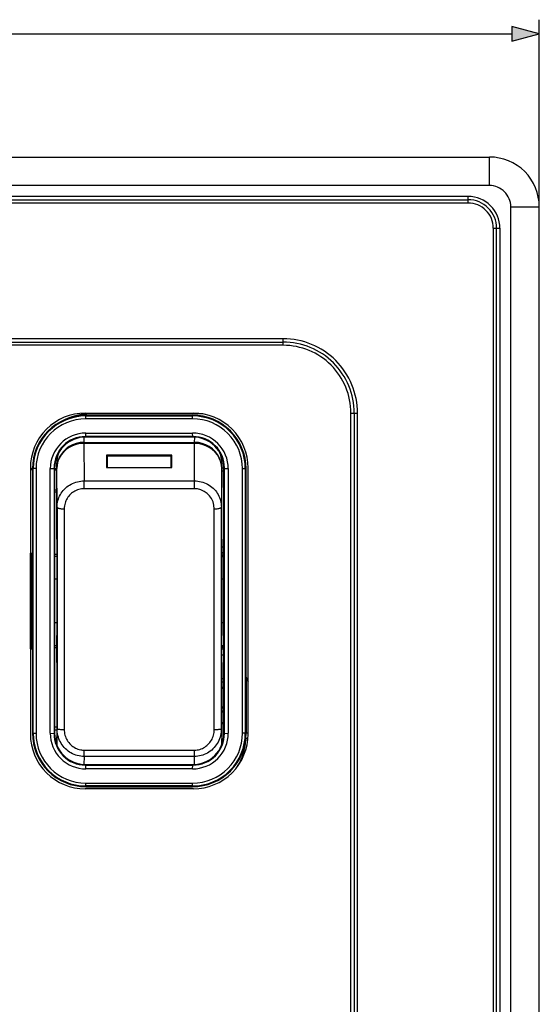
# Model space of a CAD drawing. Extents: x 0 to 420, y 0 to 297.
# Drawn here: x 156 to 193, y 101 to 170 of the extents above; entities that cross this region are included whole.
import ezdxf

# ---------------------------------------------------------------- set-up
doc = ezdxf.new("R2010")
doc.units = 0
doc.layers.get('0').update_dxf_attribs({"linetype": 'CONTINUOUS'})

msp = doc.modelspace()

# ---------------------------------------------------------------- linework, layer by layer
at = {"color": 7}
for p, q in [((192.55304, 156.66568), (192.55304, 169.819183)), ((96.484886, 168.819183), (190.621185, 168.819183)), ((143.55304, 160.16568), (189.05304, 160.16568)), ((189.05304, 158.16568), (189.05304, 160.16568)), ((189.05304, 158.16568), (98.053032, 158.16568)), ((187.55304, 157.395874), (99.553032, 157.395874)), ((99.553032, 157.16568), (187.55304, 157.16568)), ((187.55304, 157.16568), (187.55304, 157.395874)), ((187.55304, 156.935486), (187.55304, 157.16568)), ((187.55304, 156.935486), (99.553032, 156.935486)), ((190.55304, 156.66568), (192.55304, 156.66568)), ((190.55304, 68.66568), (190.55304, 156.66568)), ((192.55304, 68.66568), (192.55304, 156.66568)), ((189.32283, 155.16568), (189.32283, 70.162567)), ((189.32283, 155.16568), (189.55304, 155.16568)), ((189.55304, 70.162567), (189.55304, 155.16568)), ((189.55304, 155.16568), (189.783234, 155.16568)), ((189.783234, 155.16568), (189.783234, 70.162567)), ((174.55304, 147.395874), (112.553032, 147.395874)), ((112.553032, 147.16568), (174.55304, 147.16568)), ((174.55304, 146.935486), (112.553032, 146.935486)), ((174.55304, 147.16568), (174.55304, 147.395874)), ((174.55304, 146.935486), (174.55304, 147.16568)), ((160.65303, 142.16568), (168.253021, 142.16568)), ((160.703033, 141.967194), (160.703033, 142.018799)), ((160.703033, 142.018799), (168.203033, 142.018799)), ((160.703033, 141.767212), (160.703033, 141.967194)), ((160.703033, 141.967194), (168.203033, 141.967194)), ((160.978699, 142.165909), (160.978699, 142.109741)), ((168.855286, 142.109741), (160.978699, 142.109741)), ((168.203033, 141.967194), (168.203033, 142.018799)), ((168.203033, 141.767212), (168.203033, 141.967194)), ((168.908997, 142.109375), (168.855286, 142.109741)), ((179.32283, 82.752975), (179.32283, 142.16568)), ((179.32283, 142.16568), (179.55304, 142.16568)), ((179.55304, 142.16568), (179.55304, 82.752975)), ((179.55304, 142.16568), (179.783234, 142.16568)), ((179.783234, 82.752975), (179.783234, 142.16568)), ((168.203033, 141.767212), (160.703033, 141.767212)), ((160.555664, 140.483139), (160.564911, 140.111023)), ((160.693726, 140.521011), (160.665649, 140.521225)), ((160.693726, 140.520828), (160.703033, 140.765671)), ((168.212341, 140.521164), (160.693726, 140.521164)), ((160.693726, 140.521164), (160.699066, 140.487808)), ((168.207001, 140.487808), (160.699066, 140.487808)), ((160.703033, 140.765671), (168.203033, 140.765671)), ((168.212341, 140.520828), (168.203033, 140.765671)), ((168.212341, 140.521164), (168.207001, 140.487808)), ((168.240417, 140.52121), (168.212341, 140.521011)), ((168.341156, 140.111023), (168.350388, 140.483139)), ((160.561768, 140.111023), (160.562592, 140.040329)), ((160.564911, 140.040344), (160.562592, 140.040344)), ((160.562592, 140.040329), (160.582138, 137.405212)), ((160.564911, 140.111023), (168.341156, 140.111023)), ((160.564911, 140.040344), (160.564911, 140.111023)), ((168.341156, 140.040344), (160.564911, 140.040344)), ((168.323929, 137.405212), (168.34346, 140.040329)), ((168.341156, 140.040344), (168.341156, 140.111023)), ((168.34346, 140.040329), (168.341156, 140.040329)), ((168.344284, 140.111023), (168.34346, 140.040329)), ((158.705399, 139.115677), (158.663055, 139.115677)), ((166.753021, 139.223511), (162.15303, 139.223511)), ((162.15303, 139.223511), (162.15303, 138.357101)), ((162.203033, 139.150604), (162.203033, 138.357101)), ((166.703033, 139.150604), (162.203033, 139.150604)), ((166.703033, 138.357101), (166.703033, 139.150604)), ((166.753021, 138.357101), (166.753021, 139.223511)), ((158.6539, 133.316711), (158.6539, 138.683029)), ((158.663727, 138.286819), (158.6539, 138.683029)), ((170.252167, 138.683029), (170.24234, 138.286819)), ((170.252167, 133.316711), (170.252167, 138.683029)), ((156.80304, 138.315674), (156.80304, 119.615677)), ((156.949905, 138.173416), (156.80304, 138.173416)), ((156.94989, 138.203918), (156.803223, 138.356781)), ((157.001526, 138.265671), (156.94989, 138.265671)), ((156.94989, 138.265671), (156.94989, 138.203918)), ((156.94989, 138.203918), (156.949905, 138.173416)), ((156.949905, 138.173416), (156.949905, 132.328323)), ((157.001526, 119.66568), (157.001526, 138.265671)), ((157.201492, 138.265671), (157.001526, 138.265671)), ((157.201492, 138.265671), (157.201492, 119.66568)), ((158.203033, 119.66568), (158.203033, 138.265671)), ((158.203033, 138.265671), (158.471054, 138.265671)), ((158.471008, 138.323792), (158.503036, 138.291779)), ((158.471054, 138.265671), (158.471054, 138.323792)), ((158.471054, 138.265671), (158.47142, 119.656723)), ((158.503036, 138.291779), (158.503036, 119.661713)), ((158.6539, 138.256516), (158.503036, 138.256516)), ((158.6539, 138.151352), (158.503052, 138.151352)), ((158.683899, 135.56575), (158.663727, 138.286819)), ((162.15303, 138.357101), (166.753021, 138.357101)), ((170.24234, 138.286819), (170.222168, 135.56575)), ((170.435059, 138.323792), (170.40303, 138.291779)), ((170.40303, 119.661713), (170.40303, 138.291779)), ((170.434647, 119.656723), (170.434998, 138.265671)), ((170.434998, 138.265671), (170.434998, 138.323792)), ((170.434998, 138.265671), (170.703033, 138.265671)), ((170.703033, 138.265671), (170.703033, 119.66568)), ((171.704559, 138.265671), (171.904541, 138.265671)), ((171.704559, 119.66568), (171.704559, 138.265671)), ((171.904541, 138.265671), (171.956146, 138.265671)), ((171.904541, 138.265671), (171.904541, 119.66568)), ((171.956146, 123.60923), (171.956146, 138.265671)), ((172.103027, 119.615677), (172.103027, 138.315674)), ((160.582138, 137.405212), (168.323929, 137.405212)), ((160.582138, 136.896683), (160.582138, 137.405212)), ((168.323929, 136.896683), (168.323929, 137.405212)), ((158.503036, 136.643402), (158.6539, 136.643402)), ((158.6539, 136.757721), (158.503052, 136.757721)), ((160.582138, 136.851669), (160.582138, 136.896683)), ((168.323929, 136.851669), (160.582138, 136.851669)), ((168.323929, 136.851669), (168.323929, 136.896683)), ((159.183899, 135.441284), (159.182571, 127.775269)), ((169.723495, 127.775269), (169.722168, 135.441284)), ((158.6539, 133.316711), (158.663376, 130.669113)), ((170.252167, 133.316711), (170.242676, 130.669113)), ((156.80304, 132.328323), (156.949905, 132.328323)), ((156.805237, 132.328323), (156.805237, 125.603027)), ((156.82135, 125.603027), (156.82135, 132.328323)), ((156.877365, 132.248596), (156.8508, 132.328323)), ((156.877365, 131.797104), (156.877365, 132.248596)), ((156.877365, 132.248596), (156.949921, 132.248596)), ((156.949905, 132.328323), (156.949905, 125.603027)), ((158.503036, 132.265396), (158.657654, 132.265396)), ((170.40303, 132.739883), (170.250107, 132.739883)), ((156.912216, 131.692474), (156.877365, 131.797104)), ((156.912216, 126.238884), (156.912216, 131.692474)), ((156.912216, 131.692474), (156.949921, 131.692474)), ((158.658234, 132.102844), (158.503036, 132.102844)), ((170.247833, 132.102844), (170.403046, 132.102844)), ((170.40303, 132.119492), (170.247894, 132.123276)), ((158.663376, 130.507034), (158.503036, 130.507034)), ((158.663376, 130.669113), (158.663376, 126.532921)), ((170.242676, 130.669113), (170.242676, 126.532921)), ((170.403046, 130.507034), (170.242691, 130.507034)), ((158.663376, 127.424316), (158.503036, 127.424316)), ((159.182571, 127.775269), (159.183914, 119.93644)), ((169.722137, 119.93644), (169.723495, 127.775269)), ((170.403046, 127.424316), (170.242691, 127.424316)), ((156.885941, 126.159996), (156.912216, 126.238884)), ((156.885941, 125.603027), (156.885941, 126.159996)), ((156.912216, 126.238884), (156.949921, 126.238884)), ((158.6539, 124.650406), (158.663376, 126.532921)), ((170.252167, 124.650406), (170.242676, 126.532921)), ((156.80304, 125.603027), (156.949905, 125.603027)), ((156.949905, 125.603027), (156.949905, 119.66568)), ((158.503036, 125.828499), (158.659821, 125.828499)), ((158.659012, 125.665955), (158.503036, 125.665955)), ((170.246246, 125.828499), (170.403046, 125.828499)), ((170.246475, 125.781525), (170.40303, 125.785309)), ((158.6539, 124.650406), (158.6539, 119.283058)), ((170.249451, 125.191467), (170.40303, 125.191467)), ((170.252167, 124.650406), (170.252167, 119.283058)), ((170.252167, 123.505844), (170.40303, 123.505844)), ((171.956146, 123.60923), (171.956146, 119.66568)), ((170.403046, 122.964844), (170.252167, 122.785049)), ((170.403046, 121.585075), (170.252167, 121.405273)), ((170.252167, 121.079712), (170.403046, 121.259506)), ((170.403046, 120.493462), (170.252167, 120.313667)), ((158.503036, 120.12619), (158.6539, 120.12619)), ((158.6539, 119.89753), (158.503052, 119.89753)), ((158.663727, 118.886856), (158.683929, 119.984009)), ((170.222137, 119.984009), (170.24234, 118.886856)), ((157.001526, 119.66568), (156.949905, 119.66568)), ((157.001526, 119.66568), (157.201492, 119.66568)), ((158.203033, 119.66568), (158.47142, 119.656723)), ((158.4711, 119.656723), (158.503036, 119.661713)), ((158.6539, 119.283058), (158.663727, 118.886856)), ((158.654465, 119.237137), (158.6539, 119.283058)), ((158.664337, 118.839745), (158.654465, 119.237137)), ((170.251587, 119.237137), (170.241837, 118.843857)), ((170.24234, 118.886856), (170.252167, 119.283058)), ((170.252167, 119.283058), (170.251587, 119.237137)), ((170.434967, 119.656723), (170.40303, 119.661713)), ((170.434647, 119.656723), (170.703033, 119.66568)), ((171.904541, 119.66568), (171.704559, 119.66568)), ((171.904541, 119.66568), (171.956146, 119.66568)), ((172.077911, 119.170883), (171.924164, 119.176628)), ((171.939697, 119.314461), (172.091156, 119.314537)), ((172.103027, 119.66568), (171.956146, 119.66568)), ((158.663727, 118.886856), (158.66449, 118.834564)), ((158.664001, 118.855278), (158.663727, 118.886856)), ((158.66449, 118.834274), (158.664032, 118.854034)), ((160.582153, 118.437134), (160.582153, 118.483223)), ((160.582153, 118.483223), (168.323898, 118.483223)), ((160.582153, 118.035805), (160.582153, 118.437134)), ((168.323898, 118.437134), (168.323898, 118.483223)), ((168.323898, 118.035805), (168.323898, 118.437134)), ((170.241577, 118.834549), (170.24234, 118.886856)), ((170.242035, 118.854034), (170.241577, 118.834274)), ((170.24234, 118.886856), (170.242065, 118.855278)), ((160.582153, 118.035805), (160.571747, 117.46936)), ((168.323898, 118.035805), (160.582153, 118.035805)), ((168.33432, 117.46936), (168.323898, 118.035805)), ((160.667084, 117.433685), (160.694092, 117.433876)), ((160.694077, 117.433739), (160.699066, 117.465675)), ((160.694077, 117.434059), (168.21199, 117.434059)), ((160.703033, 117.16568), (160.694077, 117.434059)), ((160.699066, 117.465675), (168.207001, 117.465675)), ((168.203033, 117.16568), (160.703033, 117.16568)), ((168.203033, 117.16568), (168.21199, 117.434059)), ((168.21199, 117.433739), (168.207001, 117.465675)), ((168.211975, 117.433876), (168.238983, 117.433685)), ((168.253021, 115.765678), (160.65303, 115.765678)), ((160.703033, 115.964165), (160.703033, 116.164139)), ((160.703033, 116.164139), (168.203033, 116.164139)), ((168.203033, 115.964165), (160.703033, 115.964165)), ((160.703033, 115.964165), (160.703033, 115.912552)), ((160.703033, 115.912552), (168.203033, 115.912552)), ((168.203033, 115.964165), (168.203033, 116.164139)), ((168.203033, 115.964165), (168.203033, 115.912552))]:
    msp.add_line(p, q, dxfattribs=at)
msp.add_lwpolyline([(190.621185, 168.301544), (192.55304, 168.819183), (190.621185, 169.336823)], close=True, dxfattribs=at)
for points in [[(160.561768, 140.111023), (160.291687, 140.091873), (160.02713, 140.036102), (159.773438, 139.944794), (159.535828, 139.819855), (159.319092, 139.663803), (159.127655, 139.479797), (158.965393, 139.271591), (158.835571, 139.043411), (158.740875, 138.799896), (158.683197, 138.545959), (158.663727, 138.286819)], [(160.562592, 140.040329), (160.29248, 140.021912), (160.027893, 139.968292), (159.7742, 139.880539), (159.53653, 139.760437), (159.319702, 139.610413), (159.128174, 139.433548), (158.96582, 139.233414), (158.835907, 139.014069), (158.741089, 138.779999), (158.683289, 138.535919), (158.663727, 138.286819)], [(160.564911, 140.111023), (160.564545, 140.111023), (160.564209, 140.111023), (160.563873, 140.111023), (160.563507, 140.111023), (160.563171, 140.111023), (160.562805, 140.111023), (160.562469, 140.111023), (160.562134, 140.111023), (160.561768, 140.111023)], [(168.344299, 140.111023), (168.343933, 140.111023), (168.343567, 140.111023), (168.343231, 140.111023), (168.342896, 140.111023), (168.342529, 140.111023), (168.342194, 140.111023), (168.341858, 140.111023), (168.341492, 140.111023), (168.341156, 140.111023)], [(170.24231, 138.286819), (170.222748, 138.535919), (170.164948, 138.779999), (170.070129, 139.014069), (169.940247, 139.233414), (169.777863, 139.433548), (169.586334, 139.610413), (169.369507, 139.760437), (169.131836, 139.880539), (168.878143, 139.968292), (168.613556, 140.021912), (168.343445, 140.040329)], [(170.24231, 138.286819), (170.222839, 138.545959), (170.165192, 138.799896), (170.070496, 139.043411), (169.940674, 139.271591), (169.778381, 139.479797), (169.586945, 139.663803), (169.370209, 139.819855), (169.132599, 139.944794), (168.878937, 140.036102), (168.61438, 140.091873), (168.344269, 140.111023)], [(158.683899, 135.56575), (158.687637, 135.680252), (158.698669, 135.794327), (158.71698, 135.907532), (158.742523, 136.019409), (158.775162, 136.129547), (158.814819, 136.237503), (158.861328, 136.342865), (158.914551, 136.445236), (158.974258, 136.544205), (159.040253, 136.639404), (159.113007, 136.731293), (159.19165, 136.818604), (159.275879, 136.901016), (159.365417, 136.978165), (159.459915, 137.049744), (159.55899, 137.115463), (159.662247, 137.175018), (159.769272, 137.228149), (159.879623, 137.274658), (159.992828, 137.314301), (160.10791, 137.346817), (160.224976, 137.372253), (160.34343, 137.390503), (160.462646, 137.401505), (160.582138, 137.405212)], [(168.323929, 137.405212), (168.444809, 137.401428), (168.565216, 137.390213), (168.684677, 137.371613), (168.802704, 137.345673), (168.918839, 137.312531), (169.032547, 137.272278), (169.143372, 137.225113), (169.250839, 137.171234), (169.354492, 137.110855), (169.453857, 137.04425), (169.547668, 136.972458), (169.636536, 136.895142), (169.720123, 136.812653), (169.798126, 136.725266), (169.87027, 136.633347), (169.936279, 136.537262), (169.995911, 136.437363), (170.04895, 136.334045), (170.095169, 136.227707), (170.13443, 136.118774), (170.165802, 136.010742), (170.190338, 135.900925), (170.207947, 135.789795), (170.218567, 135.677902), (170.222168, 135.56575)], [(160.582138, 136.851669), (160.48587, 136.848312), (160.389969, 136.838287), (160.294846, 136.821609), (160.201035, 136.79837), (160.109085, 136.768738), (160.019547, 136.73288), (159.932922, 136.69104), (159.849976, 136.643631), (159.77063, 136.590714), (159.695175, 136.532578), (159.623993, 136.469543), (159.557388, 136.402023), (159.495667, 136.330353), (159.439056, 136.254868), (159.387848, 136.176086), (159.342056, 136.094208), (159.30188, 136.009598), (159.267426, 135.922577), (159.238831, 135.833481), (159.216125, 135.74263), (159.199417, 135.650436), (159.187851, 135.546127), (159.183899, 135.441284)], [(158.683899, 135.565765), (158.68927, 135.548035), (158.704651, 135.530701), (158.729736, 135.514069), (158.764008, 135.498474), (158.806793, 135.484283), (158.857208, 135.471725), (158.914246, 135.46109), (158.976715, 135.452576), (159.043396, 135.44635), (159.112946, 135.442566), (159.183899, 135.441284)], [(169.722168, 135.441284), (169.793121, 135.442566), (169.86264, 135.44635), (169.929321, 135.452576), (169.991821, 135.46109), (170.048859, 135.471725), (170.099274, 135.484283), (170.142029, 135.498474), (170.176331, 135.514069), (170.201416, 135.530701), (170.216797, 135.548035), (170.222168, 135.565765)], [(156.88385, 132.328339), (156.882507, 132.319534), (156.881317, 132.310715), (156.88028, 132.30188), (156.879395, 132.29303), (156.878662, 132.284149), (156.878113, 132.275269), (156.877686, 132.266388), (156.877441, 132.257492), (156.87735, 132.248596)], [(170.248535, 132.298218), (170.268036, 132.309052), (170.287048, 132.32074), (170.305542, 132.333282), (170.323425, 132.346619), (170.340698, 132.360733), (170.35733, 132.37561), (170.373291, 132.39122), (170.38855, 132.407516), (170.403046, 132.424484)], [(156.912201, 126.238892), (156.912689, 126.222046), (156.914124, 126.205276), (156.916504, 126.188599), (156.9198, 126.172089), (156.924042, 126.155792), (156.929199, 126.139771), (156.935211, 126.124039), (156.942139, 126.108673), (156.94989, 126.093719)], [(171.9561, 123.609192), (171.958252, 123.58577), (171.961426, 123.570419), (171.970154, 123.540237), (171.992645, 123.479073), (172.019012, 123.420128), (172.049286, 123.36232), (172.074844, 123.318771), (172.102722, 123.274986)], [(160.582153, 118.035805), (160.461166, 118.039795), (160.340668, 118.051666), (160.221222, 118.071381), (160.103363, 118.098824), (159.987549, 118.133858), (159.874268, 118.176315), (159.764008, 118.226006), (159.657166, 118.282692), (159.554169, 118.34613), (159.455383, 118.416046), (159.361023, 118.492302), (159.271667, 118.57444), (159.187653, 118.662086), (159.109314, 118.75486), (159.036942, 118.852364), (158.970795, 118.954185), (158.911072, 119.059906), (158.858017, 119.169098), (158.811783, 119.281319), (158.772522, 119.396133), (158.740814, 119.511108), (158.716034, 119.627899), (158.698273, 119.746017), (158.687546, 119.864883), (158.683929, 119.984009)], [(158.683929, 119.984009), (158.68927, 119.977203), (158.704651, 119.970551), (158.729736, 119.964172), (158.764038, 119.958206), (158.806793, 119.952774), (158.857208, 119.947968), (158.914246, 119.943909), (158.976746, 119.940674), (159.043427, 119.938324), (159.112946, 119.93689), (159.183899, 119.936432)], [(159.183914, 119.93644), (159.187256, 119.836739), (159.197159, 119.737411), (159.213593, 119.63887), (159.236511, 119.541557), (159.265884, 119.44593), (159.301605, 119.352448), (159.343567, 119.261597), (159.391586, 119.17382), (159.445496, 119.089584), (159.505051, 119.009315), (159.570129, 118.933243), (159.640274, 118.861977), (159.71521, 118.795876), (159.794662, 118.735275), (159.878326, 118.680481), (159.96582, 118.631798), (160.055725, 118.589981), (160.148666, 118.554741), (160.24408, 118.526367), (160.341339, 118.505051)], [(170.222137, 119.984009), (170.218414, 119.863075), (170.207397, 119.742554), (170.189117, 119.622894), (170.163635, 119.504562), (170.131012, 119.388), (170.09137, 119.273651), (170.04483, 119.161942), (169.991516, 119.053322), (169.931641, 118.948189), (169.865356, 118.846962), (169.792847, 118.749947), (169.714386, 118.657631), (169.630249, 118.570389), (169.54071, 118.488594), (169.446136, 118.412613), (169.346832, 118.342796), (169.243225, 118.279457), (169.135712, 118.222916), (169.02475, 118.173439), (168.910828, 118.131279), (168.796295, 118.09713), (168.679733, 118.070396), (168.561737, 118.051208), (168.442932, 118.039665), (168.323898, 118.035805)], [(168.323898, 118.483223), (168.420212, 118.486687), (168.516159, 118.497047), (168.611298, 118.51429), (168.705109, 118.538292), (168.796997, 118.568893), (168.886444, 118.605881), (168.972946, 118.64901), (169.056, 118.697998), (169.135406, 118.752647), (169.210846, 118.812653), (169.281998, 118.877632), (169.348526, 118.947189), (169.410141, 119.020943), (169.466644, 119.098541), (169.517914, 119.179787), (169.563751, 119.26416), (169.603958, 119.35128), (169.638412, 119.440819), (169.667038, 119.532455), (169.689758, 119.625839), (169.706512, 119.720558), (169.71817, 119.828247), (169.722137, 119.93644)], [(169.722137, 119.936432), (169.793091, 119.93689), (169.86261, 119.938324), (169.929321, 119.940674), (169.991791, 119.943909), (170.048828, 119.947968), (170.099243, 119.952774), (170.142029, 119.958206), (170.1763, 119.964172), (170.201385, 119.970551), (170.216766, 119.977203), (170.222107, 119.984009)]]:
    msp.add_lwpolyline(points, dxfattribs=at)
for centre, radius, start, end in [((189.05304, 156.66568), 3.5, 360, 90.000003), ((189.05304, 156.66568), 1.5, 0, 90.000003), ((187.55304, 155.16568), 2.230198, 0, 90.000003), ((187.55304, 155.16568), 2, 0, 90.000003), ((187.55304, 155.16568), 1.769802, 360, 90.000003), ((174.55304, 142.16568), 5.230198, 360, 90.000003), ((174.55304, 142.16568), 5, 0, 90.000003), ((174.55304, 142.16568), 4.769802, 0, 90.000003), ((160.65303, 138.315674), 3.85, 90.000003, 180.000005), ((160.703735, 138.265167), 3.75382, 90.000003, 179.984692), ((160.703033, 138.265671), 3.701514, 90.000003, 179.999995), ((160.978638, 138.109833), 3.999914, 89.999272, 113.165416), ((168.203033, 138.265671), 3.753125, 360, 90.000003), ((168.203033, 138.265671), 3.701514, 360, 90.000003), ((168.253021, 138.315674), 3.85, 0, 90.000003), ((160.703033, 138.265671), 3.501538, 90.000003, 179.999995), ((168.203033, 138.265671), 3.501538, 360, 90.000003), ((160.703033, 138.265671), 2.5, 90.000098, 179.999995), ((160.660858, 138.331589), 2.189487, 89.8746, 180.203644), ((160.697281, 138.293564), 2.194124, 89.953393, 180.046713), ((168.203033, 138.265671), 2.5, 0, 90.000003), ((168.208771, 138.293564), 2.194124, 359.95329, 90.046612), ((168.245178, 138.331558), 2.189532, 359.797153, 90.124606), ((160.500153, 138.682663), 1.846257, 157.891653, 179.988885), ((168.405975, 138.682678), 1.846196, 0.010518, 22.109421), ((170.13472, 136.418945), 1.680641, 80.813664, 85.992785), ((170.721649, 137.471893), 0.924696, 110.220334, 120.508429), ((168.323914, 135.458603), 1.393058, 81.281867, 89.998985), ((168.317474, 135.449265), 1.403833, 359.674642, 81.080185), ((22923.431641, 127.82402), 22764.749929, 179.980512, 180.019734), ((-22594.527344, 127.82402), 22764.749929, 359.980268, 0.019485), ((170.071442, 132.620712), 0.492092, 291.031741, 312.365205), ((157.150635, 131.788635), 0.273496, 137.252419, 178.22682), ((157.211716, 131.692169), 0.2995, 150.942946, 179.942167), ((157.18634, 126.159943), 0.300399, 179.990033, 218.088108), ((170.04924, 125.275742), 0.501949, 45.185287, 66.830628), ((170.015289, 125.190048), 0.500718, 39.251646, 62.407705), ((170.806519, 124.216125), 1.040479, 237.791865, 247.17731), ((172.380341, 123.90802), 0.518831, 215.15961, 237.710668), ((160.65303, 119.615677), 3.85, 179.999995, 269.999997), ((160.703033, 119.66568), 3.753125, 179.999995, 269.999997), ((160.703033, 119.66568), 3.701514, 179.999995, 269.999997), ((160.703033, 119.66568), 3.501538, 180.000005, 269.999997), ((160.703033, 119.66568), 2.5, 179.999995, 269.999997), ((160.661896, 119.624557), 2.190648, 179.158676, 270.13531), ((160.697281, 119.659927), 2.194124, 179.953287, 270.046607), ((168.203033, 119.66568), 3.753125, 269.999997, 0), ((168.203033, 119.66568), 3.701514, 269.999997, 360), ((168.203033, 119.66568), 3.501538, 269.999997, 0), ((168.203033, 119.66568), 2.5, 269.999997, 0), ((168.208771, 119.659927), 2.194124, 269.953388, 0.04671), ((168.244171, 119.624557), 2.190648, 269.864705, 0.841341), ((168.253021, 119.615677), 3.85, 269.999997, 360), ((168.203033, 119.315674), 3.723723, 328.116878, 357.859974), ((160.583878, 119.840324), 1.357113, 259.705482, 269.927714)]:
    msp.add_arc(centre, radius, start, end, dxfattribs=at)
msp.add_solid([(190.621185, 168.301544), (192.55304, 168.819183), (190.621185, 168.301544), (190.621185, 169.336823)], dxfattribs=at)

doc.saveas('drawing.dxf')
